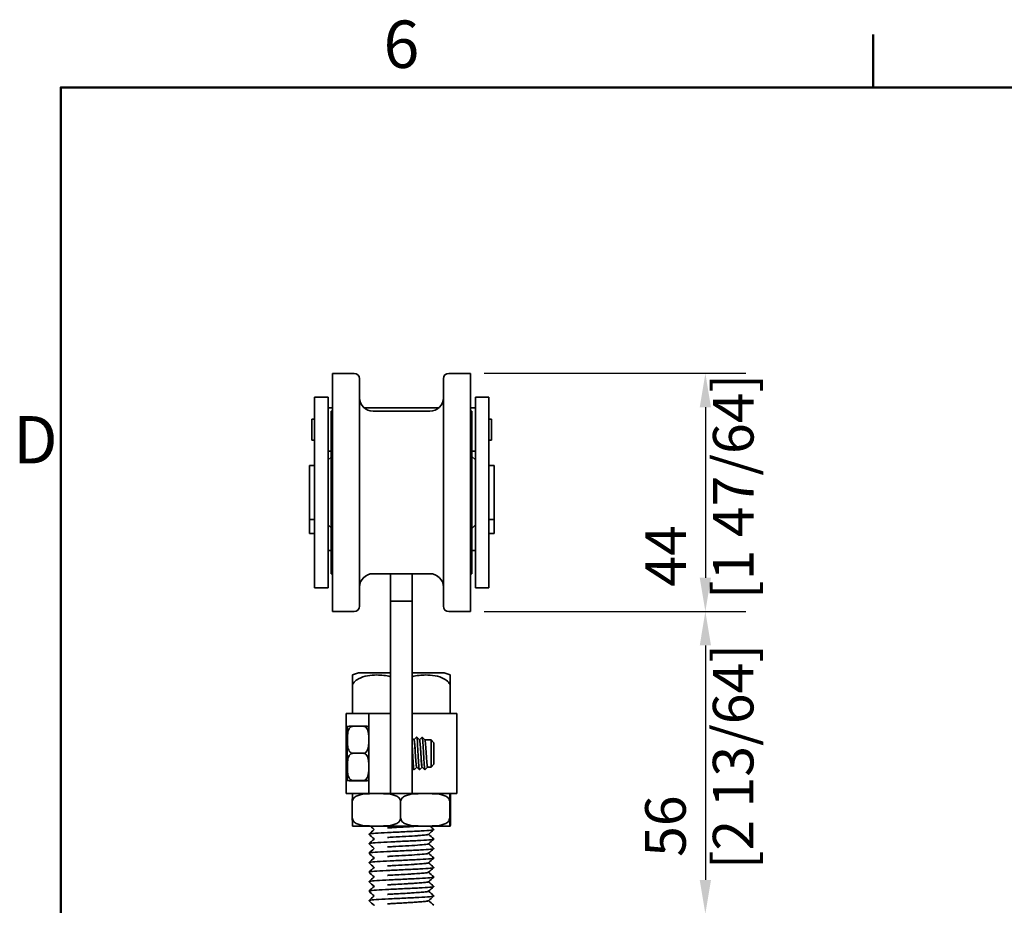
# Model space of a CAD drawing. Units: millimetres. Extents: x 0 to 1050, y 0 to 743.
# Drawn here: x 17 to 199, y 566 to 730 of the extents above; entities that cross this region are included whole.
import ezdxf

# ---------------------------------------------------------------- set-up
doc = ezdxf.new("R2010")
doc.units = ezdxf.units.MM
doc.header["$LTSCALE"] = 2.5
for name, color, linetype, lineweight in [('Arêtes visibles(ISO)', 7, 'Continuous', 35), ('Cadre_0', 7, 'Continuous', 50), ('Cadre_2', 7, 'Continuous', 50), ('Cotes(ISO)', 7, 'Continuous', 18)]:
    doc.layers.add(name, color=color, linetype=linetype, lineweight=lineweight)
doc.styles.add('Cadre_1', font='arial.ttf')
doc.styles.add('MANTION', font='arial.ttf')
doc.dimstyles.new('Plan commercial', dxfattribs={"dimscale": 2.5, "dimtxt": 3, "dimasz": 2.5, "dimexe": 3, "dimexo": 1, "dimgap": 0.762, "dimtad": 1, "dimrnd": 1e-08, "dimtxsty": 'MANTION', "dimcen": 0.09, "dimdle": 10, "dimclrd": 7, "dimclre": 7, "dimclrt": 256, "dimazin": 2, "dimtfac": 0.5, "dimtmove": 0, "dimatfit": 3, "dimfxl": 0, "dimtolj": 1, "dimlwd": 25, "dimlwe": 25, "dimarcsym": 0})

# ---------------------------------------------------------------- blocks, each defined once
blk = doc.blocks.new('Cadres Cadre par défaut')
at = {"layer": 'Cadre_0'}
blk.add_line((70, 287), (70, 290.9), dxfattribs=at)
at = {"layer": 'Cadre_0', "flags": 128}
blk.add_lwpolyline([(10, 10), (10, 287), (410, 287), (410, 10), (10, 10)], dxfattribs=at)
at = {"layer": 'Cadre_2', "char_height": 3.5, "attachment_point": 7, "style": 'Cadre_1'}
for s, insert in [('6', (33.834, 287.341)), ('D', (6.479, 258.125))]:
    blk.add_mtext(s, dxfattribs=dict(at, insert=insert))
blk = doc.blocks.new('*D8')
at = {"layer": 'Cotes(ISO)', "color": 7, "linetype": 'Continuous', "lineweight": 25, "transparency": 16777216}
for p, q in [((103.15, 620.69), (151.53, 620.69)), ((144.03, 614.44), (144.03, 571.14)), ((116.38, 564.89), (151.53, 564.89))]:
    blk.add_line(p, q, dxfattribs=at)
at = {"layer": 'Cotes(ISO)', "color": 7, "linetype": 'Continuous', "transparency": 16777216}
for points in [[(142.99, 614.44), (145.07, 614.44), (144.03, 620.69)], [(142.99, 571.14), (145.07, 571.14), (144.03, 564.89)]]:
    blk.add_solid(points, dxfattribs=at)
at = {"layer": 'Defpoints', "color": 0, "linetype": 'Continuous', "transparency": 16777216}
for p in [(100.65, 620.69), (113.88, 564.89), (144.03, 564.89)]:
    blk.add_point(p, dxfattribs=at)
at = {"layer": 'Cotes(ISO)', "color": 154, "linetype": 'Continuous', "lineweight": 25, "true_color": 0x004691, "transparency": 16777216, "insert": (132.91, 573.1), "char_height": 7.5, "attachment_point": 1, "rotation": 90, "style": 'MANTION'}
blk.add_mtext('\\A1; 56\\P[2 13/64]', dxfattribs=at)
blk = doc.blocks.new('*D9')
at = {"layer": 'Cotes(ISO)', "color": 7, "linetype": 'Continuous', "lineweight": 25, "transparency": 16777216}
for p, q in [((103.15, 664.69), (151.53, 664.69)), ((144.03, 658.44), (144.03, 626.94)), ((103.15, 620.69), (151.53, 620.69))]:
    blk.add_line(p, q, dxfattribs=at)
at = {"layer": 'Cotes(ISO)', "color": 7, "linetype": 'Continuous', "transparency": 16777216}
for points in [[(142.99, 658.44), (145.07, 658.44), (144.03, 664.69)], [(142.99, 626.94), (145.07, 626.94), (144.03, 620.69)]]:
    blk.add_solid(points, dxfattribs=at)
at = {"layer": 'Defpoints', "color": 0, "linetype": 'Continuous', "transparency": 16777216}
for p in [(100.65, 664.69), (100.65, 620.69), (144.03, 620.69)]:
    blk.add_point(p, dxfattribs=at)
at = {"layer": 'Cotes(ISO)', "color": 154, "linetype": 'Continuous', "lineweight": 25, "true_color": 0x004691, "transparency": 16777216, "insert": (132.93, 623), "char_height": 7.5, "attachment_point": 1, "rotation": 90, "style": 'MANTION'}
blk.add_mtext('\\A1; 44\\P[1 47/64]', dxfattribs=at)

msp = doc.modelspace()

# ---------------------------------------------------------------- linework, layer by layer
at = {"layer": 'Arêtes visibles(ISO)'}
for p, q in [((75.1539, 664.689), (75.1539, 620.689)), ((79.1539, 664.689), (75.1539, 664.689)), ((100.6539, 664.689), (96.6539, 664.689)), ((100.6539, 664.689), (100.6539, 620.689)), ((80.1539, 663.689), (80.1539, 621.689)), ((95.6539, 663.689), (95.6539, 621.689)), ((71.8539, 625.089), (71.8539, 660.289)), ((74.3539, 660.289), (71.8539, 660.289)), ((74.3539, 660.289), (74.3539, 625.089)), ((101.5539, 660.289), (104.0539, 660.289)), ((101.5539, 625.089), (101.5539, 660.289)), ((104.0539, 660.289), (104.0539, 625.089)), ((75.1539, 658.289), (74.3539, 658.289)), ((94.7787, 658.289), (81.0291, 658.289)), ((101.5539, 658.289), (100.6539, 658.289)), ((74.9039, 657.689), (74.9039, 627.689)), ((75.1539, 657.689), (74.9039, 657.689)), ((93.1539, 657.689), (82.6539, 657.689)), ((100.9039, 657.689), (100.6539, 657.689)), ((100.9039, 657.689), (100.9039, 627.689)), ((71.3539, 656.239), (71.3539, 652.339)), ((71.8539, 656.239), (71.3539, 656.239)), ((104.5539, 656.239), (104.0539, 656.239)), ((104.5539, 656.239), (104.5539, 652.339)), ((71.8539, 652.339), (71.3539, 652.339)), ((104.5539, 652.339), (104.0539, 652.339)), ((74.9039, 650.289), (74.3539, 650.289)), ((74.3539, 648.689), (74.9039, 649.239)), ((101.5539, 650.289), (100.9039, 650.289)), ((101.5539, 648.689), (100.9039, 649.339)), ((70.9039, 637.689), (70.9039, 647.689)), ((70.9039, 647.689), (71.8539, 647.689)), ((104.0539, 647.689), (105.0039, 647.689)), ((105.0039, 637.689), (105.0039, 647.689)), ((70.9039, 635.089), (70.9039, 637.689)), ((70.9039, 637.689), (71.8539, 637.689)), ((74.3539, 636.689), (74.9039, 636.139)), ((101.5539, 636.689), (100.9039, 636.039)), ((104.0539, 637.689), (105.0039, 637.689)), ((105.0039, 635.089), (105.0039, 637.689)), ((70.9039, 635.089), (71.8539, 635.089)), ((104.0539, 635.089), (105.0039, 635.089)), ((74.9039, 631.989), (74.3539, 631.989)), ((101.5539, 631.989), (100.9039, 631.989)), ((75.1539, 627.689), (74.9039, 627.689)), ((93.1539, 627.689), (82.6539, 627.689)), ((85.9039, 627.689), (85.9039, 624.589)), ((89.9039, 624.589), (89.9039, 627.689)), ((100.9039, 627.689), (100.6539, 627.689)), ((74.3539, 625.089), (71.8539, 625.089)), ((85.9039, 624.589), (85.9039, 622.589)), ((89.9039, 622.589), (89.9039, 624.589)), ((101.5539, 625.089), (104.0539, 625.089)), ((85.9039, 622.589), (85.9039, 614.9247)), ((89.9039, 622.589), (85.9039, 622.589)), ((89.9039, 614.9247), (89.9039, 622.589)), ((79.1539, 620.689), (75.1539, 620.689)), ((100.6539, 620.689), (96.6539, 620.689)), ((85.9039, 613.5105), (85.9039, 614.9247)), ((89.9039, 614.9247), (89.9039, 613.5105)), ((85.9039, 613.5105), (85.9039, 589.089)), ((89.9039, 589.089), (89.9039, 613.5105)), ((85.9039, 609.389), (80.3753, 609.389)), ((95.3753, 609.389), (89.9039, 609.389)), ((78.8753, 601.889), (78.8753, 607.1856)), ((96.8753, 601.889), (96.8753, 607.1856)), ((77.7039, 601.889), (78.8753, 601.889)), ((77.7039, 587.089), (77.7039, 601.889)), ((79.2464, 601.889), (78.8753, 601.889)), ((79.2464, 601.889), (81.5289, 601.889)), ((81.9039, 601.889), (81.5289, 601.889)), ((81.9039, 597.889), (81.9039, 601.889)), ((85.9039, 601.889), (81.9039, 601.889)), ((91.2481, 601.889), (89.9039, 601.889)), ((91.2481, 601.889), (96.5931, 601.889)), ((96.8753, 601.889), (96.5931, 601.889)), ((96.8753, 601.889), (98.1039, 601.889)), ((98.1039, 587.089), (98.1039, 601.889)), ((77.9039, 599.2625), (77.9039, 589.7155)), ((78.9039, 599.5104), (80.9039, 599.5104)), ((81.9039, 591.089), (81.9039, 597.889)), ((85.9039, 591.089), (85.9039, 597.889)), ((90.2181, 596.989), (90.2229, 596.989)), ((91.2281, 596.989), (91.2329, 596.989)), ((92.2381, 596.989), (93.4039, 596.989)), ((93.4039, 591.989), (93.4039, 596.989)), ((93.9039, 596.489), (93.4039, 596.989)), ((93.9039, 596.489), (93.9039, 592.489)), ((78.9039, 594.5321), (80.9039, 594.5321)), ((81.9039, 587.089), (81.9039, 591.089)), ((90.7179, 591.989), (90.7228, 591.989)), ((91.7279, 591.989), (91.7328, 591.989)), ((92.7379, 591.989), (93.4039, 591.989)), ((93.9039, 592.489), (93.4039, 591.989)), ((78.9039, 589.5107), (80.9039, 589.5107)), ((78.9039, 589.4676), (80.9039, 589.4676)), ((85.9039, 587.089), (85.9039, 589.089)), ((89.9039, 589.089), (89.9039, 587.089)), ((77.7039, 587.089), (81.5289, 587.089)), ((78.8321, 582.589), (78.8321, 585.589)), ((81.9039, 587.089), (81.5289, 587.089)), ((81.9039, 587.089), (85.9039, 587.089)), ((89.9039, 587.089), (85.9039, 587.089)), ((87.7586, 582.589), (87.7586, 585.589)), ((89.9039, 587.089), (91.2481, 587.089)), ((91.2481, 587.089), (98.1039, 587.089)), ((96.8304, 582.589), (96.8304, 585.589)), ((96.9756, 582.589), (96.9756, 585.589)), ((79.0116, 581.089), (96.7962, 581.089)), ((82.8753, 580.475), (82.8753, 580.4338)), ((82.8753, 578.724), (82.8753, 578.6828)), ((92.8753, 579.5457), (92.8753, 579.5447)), ((82.8753, 576.973), (82.8753, 576.9318)), ((92.8753, 577.7947), (92.8753, 577.7937)), ((82.8753, 575.222), (82.8753, 575.1808)), ((92.8753, 576.0437), (92.8753, 576.0427)), ((82.8753, 573.471), (82.8753, 573.4298)), ((92.8753, 574.2927), (92.8753, 574.2917)), ((82.8753, 571.72), (82.8753, 571.6788)), ((92.8753, 572.5417), (92.8753, 572.5407)), ((82.8753, 569.969), (82.8753, 569.9278)), ((92.8753, 570.7907), (92.8753, 570.7897)), ((82.8753, 568.218), (82.8753, 568.1768)), ((92.8753, 569.0397), (92.8753, 569.0387)), ((82.8753, 566.467), (82.8753, 566.4258)), ((92.8753, 567.2887), (92.8753, 567.2877))]:
    msp.add_line(p, q, dxfattribs=at)
for centre, radius, start, end in [((79.1539, 663.689), 1, 0, 90), ((96.6539, 663.689), 1, 90, 180), ((82.6539, 660.189), 2.5, 180, 270), ((93.1539, 660.189), 2.5, 270, 0), ((82.6539, 625.189), 2.5, 90, 180), ((93.1539, 625.189), 2.5, 0, 90), ((79.1539, 621.689), 1, 270, 0), ((96.6539, 621.689), 1, 180, 270), ((80.3753, 606.389), 3, 90, 120), ((95.3753, 606.389), 3, 60, 90), ((78.9039, 599.2625), 1, 166.900862, 180), ((80.9039, 599.2625), 1, 0, 13.099138), ((78.9039, 589.7155), 1, 180, 193.099138), ((80.9039, 589.7155), 1, 346.900862, 0), ((79.0116, 585.589), 1.5, 90, 94.150876), ((96.7962, 585.589), 1.5, 85.849124, 90), ((79.0116, 582.589), 1.5, 265.849124, 270), ((96.7962, 582.589), 1.5, 270, 274.150876)]:
    msp.add_arc(centre, radius, start, end, dxfattribs=at)
for points, knots in [([(78.8753, 607.1856), (78.8753, 607.3534), (78.8753, 607.5156), (78.8753, 607.9057), (78.8753, 608.145), (78.8753, 608.8487), (78.8753, 608.987), (78.8753, 608.987)], [-0.541354428, -0.541354428, -0.541354428, -0.541354428, -0.487578792, -0.487578792, -0.37824237, -0.37824237, 0, 0, 0, 0]), ([(85.9041, 608.6597), (85.0864, 608.9131), (84.1739, 608.987), (83.3753, 608.987), (82.2834, 608.987), (80.9787, 608.8487), (79.7099, 608.145), (79.3929, 607.9057), (79.0649, 607.5156), (78.9554, 607.3534), (78.8753, 607.1856)], [-0.276648312, -0.276648312, -0.276648312, -0.276648312, 0, 0, 0, 0.37824237, 0.37824237, 0.487578792, 0.487578792, 0.541354428, 0.541354428, 0.541354428, 0.541354428]), ([(96.8753, 607.1856), (96.7953, 607.3534), (96.6858, 607.5156), (96.3578, 607.9057), (96.0407, 608.145), (94.772, 608.8487), (93.4672, 608.987), (92.3753, 608.987), (91.5952, 608.987), (90.7065, 608.9165), (89.9036, 608.6771)], [-0.541354428, -0.541354428, -0.541354428, -0.541354428, -0.487578792, -0.487578792, -0.37824237, -0.37824237, 0, 0, 0, 0.270228845, 0.270228845, 0.270228845, 0.270228845]), ([(96.8753, 608.987), (96.8753, 608.987), (96.8753, 608.8487), (96.8753, 608.145), (96.8753, 607.9057), (96.8753, 607.5156), (96.8753, 607.3534), (96.8753, 607.1856)], [0, 0, 0, 0, 0.37824237, 0.37824237, 0.487578792, 0.487578792, 0.541354428, 0.541354428, 0.541354428, 0.541354428]), ([(77.9299, 599.4891), (77.9303, 599.4916), (77.937, 599.4943), (77.9953, 599.4998), (78.0489, 599.5026), (78.2243, 599.5062), (78.3135, 599.5075), (78.4855, 599.509), (78.5776, 599.5096), (78.7376, 599.5102), (78.827, 599.5104), (78.9039, 599.5104)], [0.624525568, 0.624525568, 0.624525568, 0.624525568, 0.724422857, 0.724422857, 0.82804005, 0.82804005, 0.877721805, 0.877721805, 0.908150527, 0.908150527, 0.931208497, 0.931208497, 0.931208497, 0.931208497]), ([(78.9039, 599.5104), (78.827, 599.5104), (78.7376, 599.4908), (78.5776, 599.423), (78.4855, 599.3544), (78.3135, 599.1783), (78.2243, 599.0252), (78.0489, 598.6113), (77.9953, 598.2924), (77.936, 597.6462), (77.9299, 597.319), (77.9299, 596.7234), (77.936, 596.3962), (77.9953, 595.75), (78.0489, 595.4311), (78.2243, 595.0173), (78.3135, 594.8641), (78.4855, 594.688), (78.5776, 594.6194), (78.7376, 594.5516), (78.827, 594.5321), (78.9039, 594.5321)], [0.310402832, 0.310402832, 0.310402832, 0.310402832, 0.333460802, 0.333460802, 0.363889524, 0.363889524, 0.413571279, 0.413571279, 0.517188472, 0.517188472, 0.620805665, 0.620805665, 0.724422857, 0.724422857, 0.82804005, 0.82804005, 0.877721805, 0.877721805, 0.908150527, 0.908150527, 0.931208497, 0.931208497, 0.931208497, 0.931208497]), ([(80.9039, 599.5104), (80.9807, 599.5104), (81.0701, 599.5102), (81.2302, 599.5096), (81.3223, 599.509), (81.4943, 599.5075), (81.5835, 599.5062), (81.7589, 599.5026), (81.8124, 599.4998), (81.8707, 599.4943), (81.8774, 599.4916), (81.8779, 599.4891)], [-0.310402832, -0.310402832, -0.310402832, -0.310402832, -0.287344862, -0.287344862, -0.25691614, -0.25691614, -0.207234386, -0.207234386, -0.103617193, -0.103617193, -0.003719904, -0.003719904, -0.003719904, -0.003719904]), ([(80.9039, 594.5321), (80.9807, 594.5321), (81.0701, 594.5516), (81.2302, 594.6194), (81.3223, 594.688), (81.4943, 594.8641), (81.5835, 595.0173), (81.7589, 595.4311), (81.8124, 595.75), (81.8718, 596.3962), (81.8779, 596.7234), (81.8779, 597.0212), (81.8779, 597.319), (81.8718, 597.6462), (81.8124, 598.2924), (81.7589, 598.6113), (81.5835, 599.0252), (81.4943, 599.1783), (81.3223, 599.3544), (81.2302, 599.423), (81.0701, 599.4908), (80.9807, 599.5104), (80.9039, 599.5104)], [-0.310402832, -0.310402832, -0.310402832, -0.310402832, -0.287344862, -0.287344862, -0.25691614, -0.25691614, -0.207234386, -0.207234386, -0.103617193, -0.103617193, 0, 0, 0, 0.103617193, 0.103617193, 0.207234386, 0.207234386, 0.25691614, 0.25691614, 0.287344862, 0.287344862, 0.310402832, 0.310402832, 0.310402832, 0.310402832]), ([(90.7176, 591.995), (90.6829, 592.031), (90.6091, 592.4852), (90.4963, 594.1354), (90.3791, 596.029), (90.288, 596.8927), (90.2359, 596.9872), (90.2229, 596.9867)], [7.37148737, 7.37148737, 7.37148737, 7.37148737, 8.0192263, 8.74824687, 9.47726744, 10.20628801, 10.44886982, 10.44886982, 10.44886982, 10.44886982]), ([(90.7179, 591.9918), (90.699, 591.9917), (90.6406, 592.1481), (90.543, 593.2199), (90.425, 595.1686), (90.3185, 596.613), (90.2512, 596.9525), (90.2232, 596.9818)], [13.59046247, 13.59046247, 13.59046247, 13.59046247, 13.94462544, 14.6785531, 15.41248075, 16.1464084, 16.66784492, 16.66784492, 16.66784492, 16.66784492]), ([(91.2365, 591.4944), (91.2319, 591.4896), (91.188, 591.4792), (91.1048, 592.1244), (90.9868, 594.2564), (90.8689, 596.5082), (90.778, 597.4414), (90.7265, 597.4949), (90.7143, 597.482)], [7.25374619, 7.25374619, 7.25374619, 7.25374619, 7.33927655, 8.0732042, 8.80713186, 9.54105951, 10.27498717, 10.50240079, 10.50240079, 10.50240079, 10.50240079]), ([(91.7276, 591.9968), (91.7078, 592.0166), (91.6489, 592.2404), (91.551, 593.4059), (91.4338, 595.351), (91.3278, 596.7143), (91.2608, 596.9856), (91.2329, 596.987)], [1.08830206, 1.08830206, 1.08830206, 1.08830206, 1.45804114, 2.18706172, 2.91608229, 3.64510286, 4.16568451, 4.16568451, 4.16568451, 4.16568451]), ([(91.7279, 591.9897), (91.7262, 591.9896), (91.6852, 591.9993), (91.6048, 592.5185), (91.4868, 594.2952), (91.3689, 596.1716), (91.2843, 596.8953), (91.2391, 596.977), (91.2332, 596.9826)], [7.30727717, 7.30727717, 7.30727717, 7.30727717, 7.33927655, 8.0732042, 8.80713186, 9.54105951, 10.27498717, 10.38465961, 10.38465961, 10.38465961, 10.38465961]), ([(92.2465, 591.4959), (92.2199, 591.4708), (92.1539, 591.7093), (92.0486, 593.2322), (91.9306, 595.5856), (91.8225, 597.2245), (91.7538, 597.51), (91.7243, 597.4824)], [0.97056089, 0.97056089, 0.97056089, 0.97056089, 1.46785531, 2.20178296, 2.93571062, 3.66963827, 4.21921549, 4.21921549, 4.21921549, 4.21921549]), ([(92.7379, 591.9915), (92.7141, 591.9922), (92.651, 592.2072), (92.5486, 593.4417), (92.4306, 595.4028), (92.3289, 596.6889), (92.2664, 596.9575), (92.2432, 596.9812)], [1.02409186, 1.02409186, 1.02409186, 1.02409186, 1.46785531, 2.20178296, 2.93571062, 3.66963827, 4.10147431, 4.10147431, 4.10147431, 4.10147431]), ([(90.2265, 591.4966), (90.2047, 591.4751), (90.1435, 591.6421), (90.043, 592.9661), (89.9573, 594.6649), (89.9109, 595.4869), (89.9039, 595.6087)], [13.5369315, 13.5369315, 13.5369315, 13.5369315, 13.94462544, 14.6785531, 15.41248075, 15.54417255, 15.54417255, 15.54417255, 15.54417255]), ([(78.9039, 594.5321), (78.827, 594.5321), (78.7376, 594.5124), (78.5776, 594.444), (78.4855, 594.3748), (78.3135, 594.1971), (78.2243, 594.0427), (78.0489, 593.6253), (77.9953, 593.3035), (77.936, 592.6518), (77.9299, 592.3218), (77.9299, 591.721), (77.936, 591.3909), (77.9953, 590.7392), (78.0489, 590.4175), (78.2243, 590), (78.3135, 589.8456), (78.4855, 589.6679), (78.5776, 589.5987), (78.7376, 589.5304), (78.827, 589.5107), (78.9039, 589.5107)], [0.310402832, 0.310402832, 0.310402832, 0.310402832, 0.333460802, 0.333460802, 0.363889524, 0.363889524, 0.413571279, 0.413571279, 0.517188472, 0.517188472, 0.620805665, 0.620805665, 0.724422857, 0.724422857, 0.82804005, 0.82804005, 0.877721805, 0.877721805, 0.908150527, 0.908150527, 0.931208497, 0.931208497, 0.931208497, 0.931208497]), ([(80.9039, 589.5107), (80.9807, 589.5107), (81.0701, 589.5304), (81.2302, 589.5987), (81.3223, 589.6679), (81.4943, 589.8456), (81.5835, 590), (81.7589, 590.4175), (81.8124, 590.7392), (81.8718, 591.3909), (81.8779, 591.721), (81.8779, 592.0214), (81.8779, 592.3218), (81.8718, 592.6518), (81.8124, 593.3035), (81.7589, 593.6253), (81.5835, 594.0427), (81.4943, 594.1971), (81.3223, 594.3748), (81.2302, 594.444), (81.0701, 594.5124), (80.9807, 594.5321), (80.9039, 594.5321)], [-0.310402832, -0.310402832, -0.310402832, -0.310402832, -0.287344862, -0.287344862, -0.25691614, -0.25691614, -0.207234386, -0.207234386, -0.103617193, -0.103617193, 0, 0, 0, 0.103617193, 0.103617193, 0.207234386, 0.207234386, 0.25691614, 0.25691614, 0.287344862, 0.287344862, 0.310402832, 0.310402832, 0.310402832, 0.310402832]), ([(78.9039, 589.5107), (78.827, 589.5107), (78.7376, 589.5105), (78.5776, 589.5099), (78.4855, 589.5093), (78.3135, 589.5078), (78.2243, 589.5065), (78.0489, 589.5029), (77.9953, 589.5001), (77.936, 589.4945), (77.9299, 589.4917), (77.9299, 589.4865), (77.936, 589.4837), (77.9953, 589.4781), (78.0489, 589.4753), (78.2243, 589.4718), (78.3135, 589.4704), (78.4855, 589.4689), (78.5776, 589.4683), (78.7376, 589.4677), (78.827, 589.4676), (78.9039, 589.4676)], [0.310402832, 0.310402832, 0.310402832, 0.310402832, 0.333460802, 0.333460802, 0.363889524, 0.363889524, 0.413571279, 0.413571279, 0.517188472, 0.517188472, 0.620805665, 0.620805665, 0.724422857, 0.724422857, 0.82804005, 0.82804005, 0.877721805, 0.877721805, 0.908150527, 0.908150527, 0.931208497, 0.931208497, 0.931208497, 0.931208497]), ([(80.9039, 589.4676), (80.9807, 589.4676), (81.0701, 589.4677), (81.2302, 589.4683), (81.3223, 589.4689), (81.4943, 589.4704), (81.5835, 589.4718), (81.7589, 589.4753), (81.8124, 589.4781), (81.8718, 589.4837), (81.8779, 589.4865), (81.8779, 589.4891), (81.8779, 589.4917), (81.8718, 589.4945), (81.8124, 589.5001), (81.7589, 589.5029), (81.5835, 589.5065), (81.4943, 589.5078), (81.3223, 589.5093), (81.2302, 589.5099), (81.0701, 589.5105), (80.9807, 589.5107), (80.9039, 589.5107)], [-0.310402832, -0.310402832, -0.310402832, -0.310402832, -0.287344862, -0.287344862, -0.25691614, -0.25691614, -0.207234386, -0.207234386, -0.103617193, -0.103617193, 0, 0, 0, 0.103617193, 0.103617193, 0.207234386, 0.207234386, 0.25691614, 0.25691614, 0.287344862, 0.287344862, 0.310402832, 0.310402832, 0.310402832, 0.310402832]), ([(87.7586, 585.589), (87.7586, 585.7123), (87.7252, 585.8551), (87.609, 586.1131), (87.4905, 586.2602), (87.1862, 586.5346), (86.923, 586.6725), (86.1809, 586.9517), (85.6003, 587.0197), (84.4272, 587.0859), (83.8347, 587.0851), (82.756, 587.0851), (82.1635, 587.0859), (80.9904, 587.0197), (80.4098, 586.9517), (79.6677, 586.6725), (79.4045, 586.5346), (79.1002, 586.2602), (78.9817, 586.1131), (78.8655, 585.8551), (78.8321, 585.7123), (78.8321, 585.589)], [0.54819476, 0.54819476, 0.54819476, 0.54819476, 0.58518754, 0.58518754, 0.63560765, 0.63560765, 0.71961079, 0.71961079, 0.90800016, 0.90800016, 1.09638953, 1.09638953, 1.2847789, 1.2847789, 1.47316827, 1.47316827, 1.5571714, 1.5571714, 1.60759152, 1.60759152, 1.64458429, 1.64458429, 1.64458429, 1.64458429]), ([(78.8321, 585.589), (78.8321, 585.7123), (78.8327, 585.8551), (78.8346, 586.1131), (78.8365, 586.2602), (78.8414, 586.5346), (78.8457, 586.6725), (78.8578, 586.9517), (78.8672, 587.0197), (78.8857, 587.0837), (78.8947, 587.0851), (78.903, 587.0851)], [0.548194763, 0.548194763, 0.548194763, 0.548194763, 0.585187538, 0.585187538, 0.635607653, 0.635607653, 0.719610787, 0.719610787, 0.908000157, 0.908000157, 1.08388683, 1.08388683, 1.08388683, 1.08388683]), ([(96.8304, 585.589), (96.8304, 585.7123), (96.7965, 585.8551), (96.6784, 586.1131), (96.5579, 586.2602), (96.2487, 586.5346), (95.9812, 586.6725), (95.227, 586.9517), (94.637, 587.0197), (93.4448, 587.0859), (92.8426, 587.0851), (91.7463, 587.0851), (91.1442, 587.0859), (89.952, 587.0197), (89.362, 586.9517), (88.6078, 586.6725), (88.3403, 586.5346), (88.0311, 586.2602), (87.9106, 586.1131), (87.7925, 585.8551), (87.7586, 585.7123), (87.7586, 585.589)], [0.54819476, 0.54819476, 0.54819476, 0.54819476, 0.58518754, 0.58518754, 0.63560765, 0.63560765, 0.71961079, 0.71961079, 0.90800016, 0.90800016, 1.09638953, 1.09638953, 1.2847789, 1.2847789, 1.47316827, 1.47316827, 1.5571714, 1.5571714, 1.60759152, 1.60759152, 1.64458429, 1.64458429, 1.64458429, 1.64458429]), ([(96.9756, 585.589), (96.9756, 585.7123), (96.9751, 585.8551), (96.9732, 586.1131), (96.9713, 586.2602), (96.9663, 586.5346), (96.962, 586.6725), (96.95, 586.9517), (96.9405, 587.0197), (96.9214, 587.0859), (96.9118, 587.0851), (96.8942, 587.0851), (96.8846, 587.0859), (96.8655, 587.0197), (96.856, 586.9517), (96.844, 586.6725), (96.8397, 586.5346), (96.8347, 586.2602), (96.8328, 586.1131), (96.8309, 585.8551), (96.8304, 585.7123), (96.8304, 585.589)], [0.54819476, 0.54819476, 0.54819476, 0.54819476, 0.58518754, 0.58518754, 0.63560765, 0.63560765, 0.71961079, 0.71961079, 0.90800016, 0.90800016, 1.09638953, 1.09638953, 1.2847789, 1.2847789, 1.47316827, 1.47316827, 1.5571714, 1.5571714, 1.60759152, 1.60759152, 1.64458429, 1.64458429, 1.64458429, 1.64458429]), ([(78.903, 581.0928), (78.8947, 581.0929), (78.8857, 581.0942), (78.8672, 581.1583), (78.8578, 581.2262), (78.8457, 581.5054), (78.8414, 581.6433), (78.8365, 581.9178), (78.8346, 582.0648), (78.8327, 582.3229), (78.8321, 582.4657), (78.8321, 582.589)], [0.012502696, 0.012502696, 0.012502696, 0.012502696, 0.18838937, 0.18838937, 0.376778739, 0.376778739, 0.460781874, 0.460781874, 0.511201988, 0.511201988, 0.548194763, 0.548194763, 0.548194763, 0.548194763]), ([(78.8321, 582.589), (78.8321, 582.4657), (78.8655, 582.3229), (78.9817, 582.0648), (79.1002, 581.9178), (79.4045, 581.6433), (79.6677, 581.5054), (80.4098, 581.2262), (80.9904, 581.1583), (82.1635, 581.092), (82.756, 581.0928), (83.2954, 581.0928), (83.8347, 581.0928), (84.4272, 581.092), (85.6003, 581.1583), (86.1809, 581.2262), (86.923, 581.5054), (87.1862, 581.6433), (87.4905, 581.9178), (87.609, 582.0648), (87.7252, 582.3229), (87.7586, 582.4657), (87.7586, 582.589)], [-0.54819476, -0.54819476, -0.54819476, -0.54819476, -0.51120199, -0.51120199, -0.46078187, -0.46078187, -0.37677874, -0.37677874, -0.18838937, -0.18838937, 0, 0, 0, 0.18838937, 0.18838937, 0.37677874, 0.37677874, 0.46078187, 0.46078187, 0.51120199, 0.51120199, 0.54819476, 0.54819476, 0.54819476, 0.54819476]), ([(87.7586, 582.589), (87.7586, 582.4657), (87.7925, 582.3229), (87.9106, 582.0648), (88.0311, 581.9178), (88.3403, 581.6433), (88.6078, 581.5054), (89.362, 581.2262), (89.952, 581.1583), (91.1442, 581.092), (91.7463, 581.0928), (92.2945, 581.0928), (92.8426, 581.0928), (93.4448, 581.092), (94.637, 581.1583), (95.227, 581.2262), (95.9812, 581.5054), (96.2487, 581.6433), (96.5579, 581.9178), (96.6784, 582.0648), (96.7965, 582.3229), (96.8304, 582.4657), (96.8304, 582.589)], [-0.54819476, -0.54819476, -0.54819476, -0.54819476, -0.51120199, -0.51120199, -0.46078187, -0.46078187, -0.37677874, -0.37677874, -0.18838937, -0.18838937, 0, 0, 0, 0.18838937, 0.18838937, 0.37677874, 0.37677874, 0.46078187, 0.46078187, 0.51120199, 0.51120199, 0.54819476, 0.54819476, 0.54819476, 0.54819476]), ([(96.8304, 582.589), (96.8304, 582.4657), (96.8309, 582.3229), (96.8328, 582.0648), (96.8347, 581.9178), (96.8397, 581.6433), (96.844, 581.5054), (96.856, 581.2262), (96.8655, 581.1583), (96.8846, 581.092), (96.8942, 581.0928), (96.903, 581.0928), (96.9118, 581.0928), (96.9214, 581.092), (96.9405, 581.1583), (96.95, 581.2262), (96.962, 581.5054), (96.9663, 581.6433), (96.9713, 581.9178), (96.9732, 582.0648), (96.9751, 582.3229), (96.9756, 582.4657), (96.9756, 582.589)], [-0.54819476, -0.54819476, -0.54819476, -0.54819476, -0.51120199, -0.51120199, -0.46078187, -0.46078187, -0.37677874, -0.37677874, -0.18838937, -0.18838937, 0, 0, 0, 0.18838937, 0.18838937, 0.37677874, 0.37677874, 0.46078187, 0.46078187, 0.51120199, 0.51120199, 0.54819476, 0.54819476, 0.54819476, 0.54819476]), ([(81.9131, 579.5602), (81.8778, 579.5916), (82.068, 579.6679), (83.4216, 579.7893), (85.9578, 579.9243), (88.9417, 580.0593), (91.6868, 580.1942), (93.5618, 580.3292), (93.9456, 580.4195), (93.8957, 580.4649), (93.8953, 580.4652)], [163.84736408, 163.84736408, 163.84736408, 163.84736408, 164.18534748, 164.66967004, 165.1539926, 165.63831515, 166.12263771, 166.60696027, 167.09128283, 167.09502111, 167.09502111, 167.09502111, 167.09502111]), ([(85.3294, 580.737), (85.9805, 580.7793), (87.509, 580.8666), (89.6501, 580.9839), (90.8036, 581.0589), (91.2088, 581.089)], [164.93029137, 164.93029137, 164.93029137, 164.93029137, 165.3860817, 165.86966674, 166.19341858, 166.19341858, 166.19341858, 166.19341858]), ([(85.3298, 580.738), (85.668, 580.7599), (86.7707, 580.8269), (88.8353, 580.9389), (90.4365, 581.0339), (91.1275, 581.0839), (91.1955, 581.089)], [171.21347668, 171.21347668, 171.21347668, 171.21347668, 171.45018586, 171.93450842, 172.41883098, 172.47301555, 172.47301555, 172.47301555, 172.47301555]), ([(81.9132, 577.8092), (81.8792, 577.8394), (82.0555, 577.9145), (83.3656, 578.0347), (85.8809, 578.1697), (88.8616, 578.3046), (91.622, 578.4396), (93.5271, 578.5746), (93.942, 578.6661), (93.8971, 578.7127), (93.8953, 578.7142)], [157.56417877, 157.56417877, 157.56417877, 157.56417877, 157.88915421, 158.37347677, 158.85779933, 159.34212189, 159.82644445, 160.31076701, 160.79508956, 160.81183581, 160.81183581, 160.81183581, 160.81183581]), ([(85.3294, 578.986), (85.9757, 579.028), (87.4972, 579.1149), (89.9046, 579.2468), (91.9061, 579.3816), (92.7528, 579.4868), (92.8872, 579.5472), (92.8987, 579.5627)], [158.64710606, 158.64710606, 158.64710606, 158.64710606, 159.09947626, 159.58306129, 160.06664633, 160.55023136, 160.71656754, 160.71656754, 160.71656754, 160.71656754]), ([(85.3298, 578.987), (85.6494, 579.0077), (86.7282, 579.0735), (88.7687, 579.1843), (91.0563, 579.3192), (92.4974, 579.4437), (92.8533, 579.5232), (92.8933, 579.5577)], [164.93029137, 164.93029137, 164.93029137, 164.93029137, 165.1539926, 165.63831515, 166.12263771, 166.60696027, 166.97837651, 166.97837651, 166.97837651, 166.97837651]), ([(81.9132, 576.0582), (81.8805, 576.0871), (82.0433, 576.1611), (83.3102, 576.2801), (85.8043, 576.415), (88.7813, 576.55), (91.5565, 576.685), (93.4915, 576.82), (93.938, 576.9127), (93.8984, 576.9605), (93.8953, 576.9632)], [151.28099346, 151.28099346, 151.28099346, 151.28099346, 151.59296095, 152.0772835, 152.56160606, 153.04592862, 153.53025118, 154.01457374, 154.4988963, 154.5286505, 154.5286505, 154.5286505, 154.5286505]), ([(85.3294, 577.235), (85.9708, 577.2767), (87.4853, 577.3633), (89.8882, 577.4948), (91.8947, 577.6296), (92.75, 577.7352), (92.8869, 577.7959), (92.8987, 577.8117)], [152.36392076, 152.36392076, 152.36392076, 152.36392076, 152.81287081, 153.29645585, 153.78004088, 154.26362592, 154.43338223, 154.43338223, 154.43338223, 154.43338223]), ([(85.3298, 577.236), (85.6308, 577.2555), (86.6858, 577.3201), (88.702, 577.4296), (91.0023, 577.5646), (92.4808, 577.6903), (92.852, 577.771), (92.8933, 577.8067)], [158.64710606, 158.64710606, 158.64710606, 158.64710606, 158.85779933, 159.34212189, 159.82644445, 160.31076701, 160.6951912, 160.6951912, 160.6951912, 160.6951912]), ([(81.9133, 574.3072), (81.8819, 574.3349), (82.0316, 574.4077), (83.2557, 574.5254), (85.7281, 574.6604), (88.7009, 574.7954), (91.4904, 574.9304), (93.4549, 575.0653), (93.9336, 575.1593), (93.8998, 575.2083), (93.8952, 575.2122)], [144.99780816, 144.99780816, 144.99780816, 144.99780816, 145.29676768, 145.78109024, 146.2654128, 146.74973536, 147.23405791, 147.71838047, 148.20270303, 148.24546519, 148.24546519, 148.24546519, 148.24546519]), ([(85.3294, 575.484), (85.9659, 575.5253), (87.4734, 575.6117), (89.8717, 575.7429), (91.8833, 575.8776), (92.7472, 575.9836), (92.8867, 576.0446), (92.8987, 576.0607)], [146.08073545, 146.08073545, 146.08073545, 146.08073545, 146.52626537, 147.0098504, 147.49343544, 147.97702047, 148.15019693, 148.15019693, 148.15019693, 148.15019693]), ([(85.3298, 575.485), (85.6122, 575.5033), (86.6436, 575.5667), (88.6351, 575.675), (90.9477, 575.81), (92.4638, 575.9369), (92.8507, 576.0188), (92.8934, 576.0557)], [152.36392076, 152.36392076, 152.36392076, 152.36392076, 152.56160606, 153.04592862, 153.53025118, 154.01457374, 154.4120059, 154.4120059, 154.4120059, 154.4120059]), ([(81.9133, 572.5562), (81.8832, 572.5827), (82.0202, 572.6543), (83.202, 572.7708), (85.6522, 572.9058), (88.6203, 573.0408), (91.4237, 573.1757), (93.4174, 573.3107), (93.9289, 573.4059), (93.9012, 573.456), (93.8952, 573.4612)], [138.71462285, 138.71462285, 138.71462285, 138.71462285, 139.00057441, 139.48489697, 139.96921953, 140.45354209, 140.93786465, 141.42218721, 141.90650977, 141.96227989, 141.96227989, 141.96227989, 141.96227989]), ([(85.3294, 573.733), (85.9611, 573.774), (87.4616, 573.86), (89.8552, 573.9909), (91.8719, 574.1257), (92.7443, 574.2319), (92.8864, 574.2933), (92.8987, 574.3097)], [139.79755014, 139.79755014, 139.79755014, 139.79755014, 140.23965992, 140.72324496, 141.20682999, 141.69041503, 141.86701162, 141.86701162, 141.86701162, 141.86701162]), ([(85.3298, 573.734), (85.5936, 573.7511), (86.6016, 573.8133), (88.568, 573.9204), (90.8926, 574.0554), (92.4465, 574.1835), (92.8494, 574.2666), (92.8935, 574.3047)], [146.08073545, 146.08073545, 146.08073545, 146.08073545, 146.2654128, 146.74973536, 147.23405791, 147.71838047, 148.12882059, 148.12882059, 148.12882059, 148.12882059]), ([(81.9133, 570.8052), (81.8846, 570.8305), (82.0091, 570.9009), (83.149, 571.0162), (85.5767, 571.1512), (88.5396, 571.2861), (91.3564, 571.4211), (93.3789, 571.5561), (93.9239, 571.6525), (93.9025, 571.7038), (93.8951, 571.7102)], [132.43143754, 132.43143754, 132.43143754, 132.43143754, 132.70438115, 133.18870371, 133.67302626, 134.15734882, 134.64167138, 135.12599394, 135.6103165, 135.67909458, 135.67909458, 135.67909458, 135.67909458]), ([(85.3294, 571.982), (85.9562, 572.0227), (87.4497, 572.1084), (89.8387, 572.239), (91.8603, 572.3737), (92.7414, 572.4803), (92.8861, 572.542), (92.8986, 572.5587)], [133.51436484, 133.51436484, 133.51436484, 133.51436484, 133.95305448, 134.43663951, 134.92022455, 135.40380958, 135.58382631, 135.58382631, 135.58382631, 135.58382631]), ([(85.3298, 571.983), (85.575, 571.9989), (86.5597, 572.0598), (88.5009, 572.1658), (90.837, 572.3007), (92.4289, 572.4301), (92.8481, 572.5144), (92.8935, 572.5537)], [139.79755014, 139.79755014, 139.79755014, 139.79755014, 139.96921953, 140.45354209, 140.93786465, 141.42218721, 141.84563528, 141.84563528, 141.84563528, 141.84563528]), ([(81.9133, 569.0542), (81.8859, 569.0783), (81.9985, 569.1474), (83.0969, 569.2616), (85.5016, 569.3965), (88.4589, 569.5315), (91.2885, 569.6665), (93.3396, 569.8015), (93.9185, 569.899), (93.9038, 569.9516), (93.895, 569.9592)], [126.14825224, 126.14825224, 126.14825224, 126.14825224, 126.40818788, 126.89251044, 127.376833, 127.86115556, 128.34547812, 128.82980068, 129.31412323, 129.39590927, 129.39590927, 129.39590927, 129.39590927]), ([(85.3294, 570.231), (85.9513, 570.2714), (87.4379, 570.3567), (89.8222, 570.487), (91.8488, 570.6218), (92.7385, 570.7287), (92.8859, 570.7906), (92.8986, 570.8077)], [127.23117953, 127.23117953, 127.23117953, 127.23117953, 127.66644903, 128.15003407, 128.6336191, 129.11720414, 129.30064101, 129.30064101, 129.30064101, 129.30064101]), ([(85.3298, 570.232), (85.5563, 570.2467), (86.518, 570.3064), (88.4337, 570.4111), (90.7809, 570.5461), (92.4109, 570.6766), (92.8468, 570.7622), (92.8936, 570.8027)], [133.51436484, 133.51436484, 133.51436484, 133.51436484, 133.67302626, 134.15734882, 134.64167138, 135.12599394, 135.56244997, 135.56244997, 135.56244997, 135.56244997]), ([(81.9134, 567.3032), (81.8872, 567.3261), (81.9882, 567.394), (83.0456, 567.5069), (85.4269, 567.6419), (88.378, 567.7769), (91.22, 567.9119), (93.2993, 568.0468), (93.9128, 568.1456), (93.9052, 568.1994), (93.895, 568.2082)], [119.86506693, 119.86506693, 119.86506693, 119.86506693, 120.11199461, 120.59631717, 121.08063973, 121.56496229, 122.04928485, 122.53360741, 123.01792997, 123.11272396, 123.11272396, 123.11272396, 123.11272396]), ([(85.3294, 568.48), (85.9465, 568.5201), (87.4261, 568.6051), (89.8057, 568.7351), (91.8372, 568.8698), (92.7356, 568.977), (92.8856, 569.0393), (92.8986, 569.0567)], [120.94799422, 120.94799422, 120.94799422, 120.94799422, 121.37984359, 121.86342862, 122.34701366, 122.83059869, 123.0174557, 123.0174557, 123.0174557, 123.0174557]), ([(85.3297, 568.481), (85.5377, 568.4945), (86.4764, 568.553), (88.3664, 568.6565), (90.7244, 568.7915), (92.3926, 568.9232), (92.8456, 569.01), (92.8936, 569.0517)], [127.23117953, 127.23117953, 127.23117953, 127.23117953, 127.376833, 127.86115556, 128.34547812, 128.82980068, 129.27926467, 129.27926467, 129.27926467, 129.27926467]), ([(85.3294, 566.729), (85.9416, 566.7688), (87.4143, 566.8535), (89.7891, 566.9831), (91.8255, 567.1179), (92.7327, 567.2254), (92.8854, 567.288), (92.8986, 567.3057)], [114.66480891, 114.66480891, 114.66480891, 114.66480891, 115.09323814, 115.57682318, 116.06040821, 116.54399325, 116.73427039, 116.73427039, 116.73427039, 116.73427039]), ([(85.3297, 566.73), (85.5191, 566.7423), (86.435, 566.7996), (88.299, 566.9019), (90.6673, 567.0369), (92.374, 567.1698), (92.8443, 567.2578), (92.8936, 567.3007)], [120.94799422, 120.94799422, 120.94799422, 120.94799422, 121.08063973, 121.56496229, 122.04928485, 122.53360741, 122.99607936, 122.99607936, 122.99607936, 122.99607936])]:
    msp.add_open_spline(points, degree=3, knots=knots, dxfattribs=at)
for points in [[(89.9039, 597.3026), (90.0103, 597.1963), (90.1168, 597.0901), (90.2232, 596.9838)], [(90.2179, 596.9891), (90.3834, 597.1543), (90.5489, 597.3195), (90.7143, 597.4847)], [(90.7315, 597.4847), (90.8987, 597.3177), (91.066, 597.1507), (91.2332, 596.9838)], [(91.2279, 596.9891), (91.3934, 597.1543), (91.5589, 597.3195), (91.7243, 597.4847)], [(91.7415, 597.4847), (91.9087, 597.3177), (92.076, 597.1507), (92.2432, 596.9838)], [(90.2093, 591.4933), (90.1075, 591.5949), (90.0057, 591.6966), (89.9039, 591.7982)], [(90.7229, 591.9888), (90.5574, 591.8237), (90.392, 591.6585), (90.2265, 591.4933)], [(91.2193, 591.4933), (91.0521, 591.6602), (90.8849, 591.8272), (90.7176, 591.9941)], [(91.7329, 591.9888), (91.5674, 591.8237), (91.402, 591.6585), (91.2365, 591.4933)], [(92.2293, 591.4933), (92.0621, 591.6602), (91.8949, 591.8272), (91.7276, 591.9941)], [(92.7431, 591.989), (92.5775, 591.8238), (92.412, 591.6585), (92.2465, 591.4933)], [(81.9123, 579.5897), (82.2371, 579.8743), (82.5619, 580.1589), (82.8866, 580.4436)], [(82.8753, 580.4671), (82.6389, 580.6744), (82.4024, 580.8817), (82.1659, 581.089)], [(93.8954, 580.4357), (93.5615, 580.1431), (93.2276, 579.8504), (92.8938, 579.5577)], [(93.1837, 581.089), (93.4209, 580.881), (93.6582, 580.6731), (93.8954, 580.4652)], [(82.8753, 578.7161), (82.5544, 578.9975), (82.2334, 579.2789), (81.9123, 579.5602)], [(81.9123, 577.8387), (82.2371, 578.1233), (82.5619, 578.4079), (82.8866, 578.6926)], [(93.8954, 578.6847), (93.5615, 578.3921), (93.2276, 578.0994), (92.8938, 577.8067)], [(92.9134, 579.5749), (93.2407, 579.288), (93.5681, 579.0011), (93.8954, 578.7142)], [(82.8753, 576.9651), (82.5544, 577.2465), (82.2334, 577.5279), (81.9123, 577.8092)], [(81.9123, 576.0877), (82.2371, 576.3723), (82.5619, 576.6569), (82.8866, 576.9416)], [(93.8954, 576.9337), (93.5615, 576.6411), (93.2276, 576.3484), (92.8938, 576.0557)], [(92.9134, 577.8239), (93.2407, 577.537), (93.5681, 577.2501), (93.8954, 576.9632)], [(82.8753, 575.2141), (82.5544, 575.4955), (82.2334, 575.7769), (81.9123, 576.0582)], [(81.9123, 574.3367), (82.2371, 574.6213), (82.5619, 574.9059), (82.8866, 575.1906)], [(93.8954, 575.1827), (93.5615, 574.8901), (93.2276, 574.5974), (92.8938, 574.3047)], [(92.9134, 576.0729), (93.2407, 575.786), (93.5681, 575.4991), (93.8954, 575.2122)], [(82.8753, 573.4631), (82.5544, 573.7445), (82.2334, 574.0259), (81.9123, 574.3072)], [(81.9123, 572.5857), (82.2371, 572.8703), (82.5619, 573.1549), (82.8866, 573.4396)], [(93.8954, 573.4317), (93.5615, 573.1391), (93.2276, 572.8464), (92.8938, 572.5537)], [(92.9134, 574.3219), (93.2407, 574.035), (93.5681, 573.7481), (93.8954, 573.4612)], [(82.8753, 571.7121), (82.5544, 571.9935), (82.2334, 572.2749), (81.9123, 572.5562)], [(81.9123, 570.8347), (82.2371, 571.1193), (82.5619, 571.4039), (82.8866, 571.6886)], [(93.8954, 571.6807), (93.5615, 571.3881), (93.2276, 571.0954), (92.8938, 570.8027)], [(92.9134, 572.5709), (93.2407, 572.284), (93.5681, 571.9971), (93.8954, 571.7102)], [(82.8753, 569.9611), (82.5544, 570.2425), (82.2334, 570.5239), (81.9123, 570.8052)], [(81.9123, 569.0837), (82.2371, 569.3683), (82.5619, 569.6529), (82.8866, 569.9376)], [(93.8954, 569.9297), (93.5615, 569.6371), (93.2276, 569.3444), (92.8938, 569.0517)], [(92.9134, 570.8199), (93.2407, 570.533), (93.5681, 570.2461), (93.8954, 569.9592)], [(82.8753, 568.2101), (82.5544, 568.4915), (82.2334, 568.7729), (81.9123, 569.0542)], [(81.9123, 567.3327), (82.2371, 567.6173), (82.5619, 567.9019), (82.8866, 568.1866)], [(93.8954, 568.1787), (93.5615, 567.8861), (93.2276, 567.5934), (92.8938, 567.3007)], [(92.9134, 569.0689), (93.2407, 568.782), (93.5681, 568.4951), (93.8954, 568.2082)], [(82.8753, 566.4591), (82.5544, 566.7405), (82.2334, 567.0219), (81.9123, 567.3032)], [(92.9134, 567.3179), (93.2407, 567.031), (93.5681, 566.7441), (93.8954, 566.4572)]]:
    msp.add_open_spline(points, degree=3, dxfattribs=at)

# ---------------------------------------------------------------- block references
at = {"xscale": 2.5, "yscale": 2.5, "zscale": 2.5}
msp.add_blockref('Cadres Cadre par défaut', (0, 0), dxfattribs=at)

# ---------------------------------------------------------------- dimensions: what is measured, and where the dimension line sits
at = {"layer": 'Cotes(ISO)', "color": 7, "linetype": 'Continuous', "lineweight": 25}
for base, p1, p2, text, override, picture, middle in [((144.032, 620.689), (100.6539, 664.689), (100.6539, 620.689), ' <>\\X[1 47/64]', {"dimdec": 2, "dimpost": '\\X', "dimtp": 0, "dimtm": 0, "dimtdec": 2, "dimtofl": 0, "dimatfit": 1, "dimtvp": -0.25}, '*D9', (144.032, 642.689)), ((144.032, 564.889), (100.6539, 620.689), (113.8753, 564.889), ' <>\\X[2 13/64]', {"dimdec": 0, "dimpost": '\\X', "dimtp": 0, "dimtm": 0, "dimtdec": 2, "dimtofl": 0, "dimatfit": 1, "dimtvp": -0.25}, '*D8', (144.032, 592.789))]:
    dim = msp.add_linear_dim(base=base, p1=p1, p2=p2, angle=90, text=text, dimstyle='Plan commercial', override=override, dxfattribs=at)
    dim.commit()
    dim.dimension.update_dxf_attribs({"geometry": picture, "text_midpoint": middle, "dimtype": 160})

doc.saveas('drawing.dxf')
